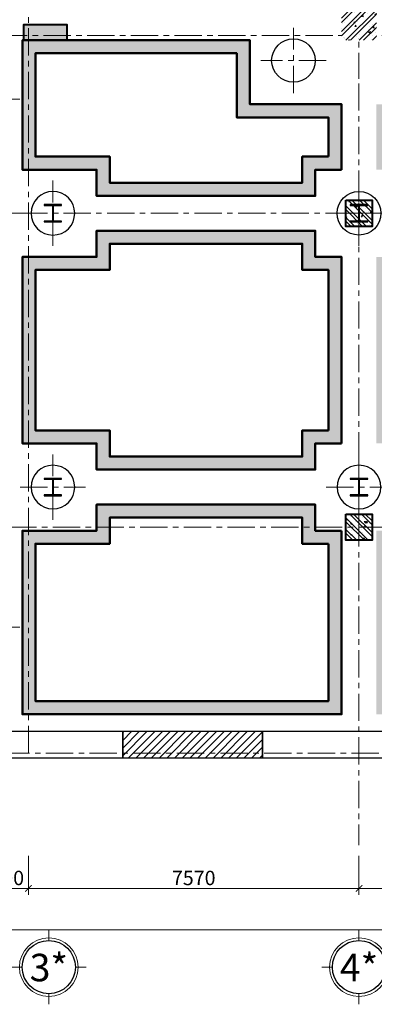
# Model space of a CAD drawing. Units: millimetres. Extents: x 1378341 to 1602719, y -557226 to -391176.
# Drawn here: x 1565859 to 1573979, y -536465 to -513881 of the extents above; entities that cross this region are included whole.
import ezdxf
from ezdxf.enums import TextEntityAlignment as Align

# ---------------------------------------------------------------- set-up
doc = ezdxf.new("R2010")
doc.units = ezdxf.units.MM
doc.header["$LTSCALE"] = 2
doc.header["$MEASUREMENT"] = 0
doc.linetypes.add('CENTER', pattern=[2, 1.25, -0.25, 0.25, -0.25])
doc.layers.get('0').update_dxf_attribs({"color": 6, "lineweight": 18})
doc.layers.get('Defpoints').update_dxf_attribs({"color": 5, "lineweight": 18})
doc.layers.add('3', color=3, linetype='Continuous')
doc.layers.add('6', color=6, linetype='Continuous')
for name, color, linetype, lineweight in [('4', 4, 'Continuous', 30), ('A-AXIS', 8, 'CENTER', 13), ('A-DIM', 8, 'Continuous', 15), ('betong', 3, 'Continuous', 40), ('chong moi', 211, 'Continuous', 50), ('Concrete', 1, 'Continuous', 40), ('ghichu- Note', 156, 'Continuous', 20), ('HATCH', 251, 'Continuous', 15), ('khungten', 7, 'Continuous', 20), ('manh', 251, 'Continuous', 13), ('tim', 154, 'CENTER', 13), ('vatlieu- Bhatch', 250, 'Continuous', 13)]:
    doc.layers.add(name, color=color, linetype=linetype, lineweight=lineweight)
doc.styles.add('Brief text', font='VHHELS.TTF')
doc.styles.add('Dim', font='vnsimli.shx', dxfattribs={"width": 0.7})
doc.dimstyles.new('1-150-100', dxfattribs={"dimscale": 150, "dimtxt": 2.2, "dimasz": 1, "dimexe": 1, "dimexo": 0, "dimgap": 0.5, "dimtad": 1, "dimdec": 0, "dimzin": 0, "dimdsep": 46, "dimtxsty": 'Dim', "dimblk1": 'ARCHTICK', "dimblk2": 'ARCHTICK', "dimsah": 1, "dimcen": 75, "dimdle": 1.2, "dimclrd": 8, "dimclre": 8, "dimclrt": 1, "dimadec": 0, "dimazin": 0, "dimtfac": 0.0001, "dimtdec": 0, "dimtix": 1, "dimtmove": 2, "dimatfit": 3, "dimldrblk": 'DOT', "dimfxl": 0, "dimtolj": 1, "dimtzin": 0, "dimlwd": -1, "dimlwe": -1, "dimarcsym": 0})
pattern_1 = [(50, (0, 0), (358.6300913003767, -31.37606749129755), [37.5, -412.5]), (355, (0, 0), (-69.3756668065, 376.0960668500059), [30, -330]), (100.4514, (29.88584, -2.61467), (289.2546908570108, 344.7197710304768), [31.870095, -350.571056]), (46.18420000000001, (0, 100), (533.6205243128222, -82.75950716450905), [56.25, -618.75]), (96.6356, (44.4683725, 93.1033465), (467.3313527743517, 487.0589354502209), [47.805144, -525.8565]), (351.1842, (0, 100), (467.3309725668136, 487.0593004626623), [45, -495]), (21, (50, 75), (298.4535260592309, -201.3094453326694), [37.5, -412.5]), (326.0000000000001, (50, 75), (121.6576659607909, 362.5750225234265), [30, -330]), (71.4514, (74.8711165, 58.224197), (420.111314290745, 161.2652483549762), [31.870095, -350.571056]), (37.50000000000001, (0, 0), (6.079927658645334, 166.4469269156558), [0, -326, 0, -335, 0, -331.25]), (7.499999999999999, (0, 0), (131.5347687210743, 197.2058559411801), [0, -191, 0, -318.5, 0, -126.25]), (327.5, (-111.5, 0), (266.9112180862045, -11.2774358671899), [0, -125, 0, -390, 0, -517.5]), (317.5, (-161.5, 0), (291.5930846711931, 50.05249116615882), [0, -162.5, 0, -259, 0, -367.5]), (45, (0, 0), (-132.5825214724777, 132.5825214724777), []), (45, (88.3883475, 0), (-132.5825214724777, 132.5825214724777), [])]

# ---------------------------------------------------------------- blocks, each defined once
blk = doc.blocks.new('_ARCHTICK')
at = {"color": 0, "linetype": 'ByBlock', "const_width": 0.15}
blk.add_lwpolyline([(-0.5, -0.5), (0.5, 0.5)], dxfattribs=at)
blk = doc.blocks.new('*D140')
at = {"layer": 'A-DIM', "color": 8}
for p, q in [((1564859.206462538, -533056.4509575153), (1564859.206462538, -533956.4509575153)), ((1566059.206462528, -533056.4509575153), (1566059.206462528, -533956.4509575153)), ((1564679.206462538, -533806.4509575153), (1566239.206462528, -533806.4509575153))]:
    blk.add_line(p, q, dxfattribs=at)
at = {"layer": 'Defpoints', "color": 0}
for p in [(1564859.206462538, -531985.5204556092), (1566059.206462528, -531985.5204556092), (1566059.206462528, -533806.4509575153)]:
    blk.add_point(p, dxfattribs=at)
at = {"layer": 'A-DIM', "color": 8, "xscale": 150, "yscale": 150, "zscale": 150, "rotation": 180}
blk.add_blockref('_ARCHTICK', (1564859.206462538, -533806.4509575153), dxfattribs=at)
at = {"layer": 'A-DIM', "color": 8, "xscale": 150, "yscale": 150, "zscale": 150}
blk.add_blockref('_ARCHTICK', (1566059.206462528, -533806.4509575153), dxfattribs=at)
at = {"layer": 'A-DIM', "color": 1, "insert": (1565459.206462533, -533566.4509575153), "char_height": 330, "attachment_point": 5, "style": 'Dim'}
blk.add_mtext('\\A1;1200', dxfattribs=at)
blk = doc.blocks.new('_DOT')
at = {"color": 0, "linetype": 'ByBlock'}
blk.add_line((-0.5, 0), (-1, 0), dxfattribs=at)
at = {"color": 0, "linetype": 'ByBlock', "const_width": 0.5}
blk.add_lwpolyline([(-0.25, 0, 1), (0.25, 0, 1)], format="xyb", close=True, dxfattribs=at)
blk = doc.blocks.new('*D141')
at = {"layer": 'A-DIM', "color": 8}
for p, q in [((1566059.206462528, -533056.4509575153), (1566059.206462528, -533956.4509575153)), ((1573629.206462529, -533056.4509575153), (1573629.206462529, -533956.4509575153)), ((1565879.206462528, -533806.4509575153), (1573809.206462529, -533806.4509575153))]:
    blk.add_line(p, q, dxfattribs=at)
at = {"layer": 'Defpoints', "color": 0}
for p in [(1566059.206462528, -531985.5204556092), (1573629.206462529, -531985.5204556092), (1573629.206462529, -533806.4509575153)]:
    blk.add_point(p, dxfattribs=at)
at = {"layer": 'A-DIM', "color": 8, "xscale": 150, "yscale": 150, "zscale": 150, "rotation": 180}
blk.add_blockref('_ARCHTICK', (1566059.206462528, -533806.4509575153), dxfattribs=at)
at = {"layer": 'A-DIM', "color": 8, "xscale": 150, "yscale": 150, "zscale": 150}
blk.add_blockref('_ARCHTICK', (1573629.206462529, -533806.4509575153), dxfattribs=at)
at = {"layer": 'A-DIM', "color": 1, "insert": (1569844.206462529, -533566.4509575153), "char_height": 330, "attachment_point": 5, "style": 'Dim'}
blk.add_mtext('\\A1;7570', dxfattribs=at)
blk = doc.blocks.new('*D142')
at = {"layer": 'A-DIM', "color": 8}
for p, q in [((1573629.206462529, -533056.4509575153), (1573629.206462529, -533956.4509575153)), ((1582029.206462529, -533056.4509575153), (1582029.206462529, -533956.4509575153)), ((1573449.206462529, -533806.4509575153), (1582209.206462529, -533806.4509575153))]:
    blk.add_line(p, q, dxfattribs=at)
at = {"layer": 'Defpoints', "color": 0}
for p in [(1573629.206462529, -531985.5204556092), (1582029.206462529, -531985.5204556092), (1582029.206462529, -533806.4509575153)]:
    blk.add_point(p, dxfattribs=at)
at = {"layer": 'A-DIM', "color": 8, "xscale": 150, "yscale": 150, "zscale": 150, "rotation": 180}
blk.add_blockref('_ARCHTICK', (1573629.206462529, -533806.4509575153), dxfattribs=at)
at = {"layer": 'A-DIM', "color": 8, "xscale": 150, "yscale": 150, "zscale": 150}
blk.add_blockref('_ARCHTICK', (1582029.206462529, -533806.4509575153), dxfattribs=at)
at = {"layer": 'A-DIM', "color": 1, "insert": (1577829.206462529, -533566.4509575153), "char_height": 330, "attachment_point": 5, "style": 'Dim'}
blk.add_mtext('\\A1;8400', dxfattribs=at)
blk = doc.blocks.new('*D144')
at = {"layer": 'A-DIM', "color": 8}
for p, q in [((1514459.206462538, -534008.333616744), (1514459.206462538, -534908.333616744)), ((1587129.206462529, -534008.333616744), (1587129.206462529, -534908.333616744)), ((1514279.206462538, -534758.333616744), (1587309.206462529, -534758.333616744))]:
    blk.add_line(p, q, dxfattribs=at)
at = {"layer": 'Defpoints', "color": 0}
for p in [(1514459.206462538, -532277.403114838), (1587129.206462529, -532277.403114838), (1587129.206462529, -534758.333616744)]:
    blk.add_point(p, dxfattribs=at)
at = {"layer": 'A-DIM', "color": 8, "xscale": 150, "yscale": 150, "zscale": 150, "rotation": 180}
blk.add_blockref('_ARCHTICK', (1514459.206462538, -534758.333616744), dxfattribs=at)
at = {"layer": 'A-DIM', "color": 8, "xscale": 150, "yscale": 150, "zscale": 150}
blk.add_blockref('_ARCHTICK', (1587129.206462529, -534758.333616744), dxfattribs=at)
at = {"layer": 'A-DIM', "color": 1, "insert": (1550794.206462533, -534518.333616744), "char_height": 330, "attachment_point": 5, "style": 'Dim'}
blk.add_mtext('\\A1;72670', dxfattribs=at)
blk = doc.blocks.new('TR')
at = {"layer": 'ghichu- Note'}
for p, q in [((0, 312.5000000011387), (0, 437.5000000015898)), ((-312.5, 0), (-437.499999998181, 0)), ((312.5, 0), (437.499999998181, 0)), ((0, -312.5000000011387), (0, -437.5000000015898))]:
    blk.add_line(p, q, dxfattribs=at)
blk.add_circle((0, 0), 345.4193064060786, dxfattribs=at)
at = {"layer": 'ghichu- Note', "lineweight": 30}
blk.add_circle((0, 0), 312.5000000008462, dxfattribs=at)
at = {"layer": 'ghichu- Note', "color": 1, "style": 'Brief text', "flags": 8}
blk.add_attdef('TENTRUC', text='', height=312.5, dxfattribs=at).set_placement((0, -166.6666666665151), align=Align.CENTER)
blk = doc.blocks.new('asdfasdf')
at = {"ltscale": 50}
blk.add_wipeout([(-50, -650), (650, -650), (650, 50), (-50, 50)], dxfattribs=at).dxf.layer = 'betong'
at = {"layer": 'vatlieu- Bhatch', "ltscale": 50}
h = blk.add_hatch(dxfattribs=at)
h.set_pattern_fill('BTCT', color=256, scale=50, style=0)
h.set_pattern_definition(pattern_1)
h.paths.add_polyline_path([(650, 50), (-50, 50), (-50, -650), (650, -650)])
blk = doc.blocks.new('lcotb')
at = {"layer": 'HATCH'}
blk.add_hatch(color=256, dxfattribs=at).paths.add_polyline_path([(6519.999999994412, -109.9999999906868), (6519.999999994179, 240.0000000093423), (5519.999999994179, 240.0000000094005), (5519.999999994179, -109.9999999905995)])
at = {"layer": 'A-AXIS', "ltscale": 250}
for p, q in [((13200, 31599.99999999805), (13200, -1000)), ((5629.999999994179, -16459.99999999246), (5629.999999994179, 9599.999999998516)), ((22600, 0), (-1000, 0))]:
    blk.add_line(p, q, dxfattribs=at)
at = {"layer": 'Concrete'}
blk.add_lwpolyline([(5519.999999994179, -109.9999999905995), (6519.999999994179, -109.9999999907159), (6519.999999994179, 240.0000000092841), (5519.999999994179, 240.0000000094005)], close=True, dxfattribs=at)
at = {"xscale": 1.142857142956927, "yscale": 1.142857142840512, "zscale": 1.142857142857143}
blk.add_blockref('asdfasdf', (12857.14285714785, 632.8571428557625), dxfattribs=at)
blk = doc.blocks.new('c6')
at = {"layer": 'vatlieu- Bhatch'}
h = blk.add_hatch(dxfattribs=at)
h.set_pattern_fill('BTCT', color=256, scale=50, style=0)
h.set_pattern_definition(pattern_1)
h.paths.add_polyline_path([(600, 0), (0, 1.455191522836685e-11), (0, -600), (600.0000000002328, -600.0000000000146)])
at = {"layer": 'betong'}
blk.add_lwpolyline([(2.328306436538696e-10, -600), (600.0000000002328, -600), (600, 0), (0, 0)], close=True, dxfattribs=at)
blk = doc.blocks.new('timmoi')
at = {"layer": 'tim', "ltscale": 250}
for p, q in [((20667.5337541895, -32809.99999999994), (20667.5337541895, -50279.99999999057)), ((12897.53375419928, -35789.99999999063), (36277.53375418927, -35789.99999999063)), ((11657.7383072495, -42989.99999999057), (36277.53375418927, -42989.99999999057))]:
    blk.add_line(p, q, dxfattribs=at)
at = {"layer": 'betong', "xscale": -1, "rotation": 180}
for p in [(20367.53375418903, -36089.99999999057), (20367.53375418973, -43289.99999999057)]:
    blk.add_blockref('c6', p, dxfattribs=at)
blk = doc.blocks.new('Luoi cot vach1')
at = {"layer": '3'}
h = blk.add_hatch(dxfattribs=at)
h.set_pattern_fill('ANSI31', color=9, scale=1000, style=0)
h.set_pattern_definition([(45, (-1404083.386786936, -154209.8870913535), (-88.38834764831843, 88.38834764831844), [])])
h.paths.add_polyline_path([(64138.56230068649, 41230.60326943209), (63625.68979155389, 40919.21638888679), (65078.30958929867, 38526.66613378283), (65591.18209843105, 38838.05301432824)])
h.paths.add_polyline_path([(66779.99999998999, 34179.9999999904), (66179.99999999069, 34179.9999999904), (66179.99999999045, 31379.9999999904), (66779.99999999022, 31379.9999999904)])
h.paths.add_polyline_path([(66779.99999999022, 28579.99999999034), (66179.99999999022, 28579.9999999904), (66179.99999999045, 25779.99999999034), (66779.99999999022, 25779.99999999034)])
h.paths.add_polyline_path([(66779.99999999022, 22979.99999999028), (66184.88064879994, 22979.99999999034), (66184.88064880017, 20179.99999999034), (66779.99999999022, 20179.99999999034)])
h.paths.add_polyline_path([(66779.99999999022, 17379.99999999034), (66179.99999999069, 17379.99999999034), (66179.99999999045, 14579.99999999034), (66779.99999999022, 14579.99999999034)])
h.paths.add_polyline_path([(66779.99999999022, 11379.99999999034), (66179.99999999022, 11379.99999999034), (66179.99999999022, 7779.999999990338), (66779.99999999022, 7779.999999990338)])
h.paths.add_polyline_path([(66779.99999999022, 4179.999999990338), (66179.99999999022, 4179.999999990338), (66179.99999999022, 579.9999999903375), (66779.99999999022, 579.9999999903375)])
h.paths.add_polyline_path([(63360.00000000093, -2400), (59760.00000000093, -2400), (59760.00000000116, -3000.000000000058), (63360.00000000116, -3000.000000000058)])
h.paths.add_polyline_path([(56960.0000000007, -2400), (54160.00000000116, -2400), (54160.0000000007, -3000), (56960.00000000093, -3000)])
h.paths.add_polyline_path([(50960.00000000116, -2400), (47760.00000000116, -2400), (47760.00000000093, -3000.000000000116), (50960.00000000116, -3000.000000000116)])
h.paths.add_polyline_path([(44509.99999999977, -2400.000000000058), (41310.0000000007, -2400), (41310.0000000007, -3000), (44509.99999999953, -3000)])
h.paths.add_polyline_path([(38110.00000000023, -2400), (35310.00000000047, -2400), (35310.00000000047, -3000), (38110.00000000047, -3000)])
h.paths.add_polyline_path([(32510.00000000047, -2400), (29710.00000000047, -2400), (29710.00000000047, -3000), (32510.00000000047, -3000)])
h.paths.add_polyline_path([(26910.00000000023, -2400), (24110.00000000047, -2400), (24110.00000000047, -3000), (26910.00000000047, -3000)])
h.paths.add_polyline_path([(21310.00000000047, -2400), (18510.00000000047, -2400.000000000058), (18510.00000000023, -3000), (21310.0000000007, -3000)])
h.paths.add_polyline_path([(15710.00000000047, -2400), (12910.00000000047, -2400), (12910.00000000047, -3000), (15710.00000000047, -3000)])
h.paths.add_polyline_path([(10110.00000000023, -2400), (7310.000000000466, -2400), (7310.000000000466, -3000), (10110.00000000047, -3000)])
h.paths.add_polyline_path([(4510.000000000466, -2400), (1710.000000000466, -2400), (1710.000000000466, -3000), (4510.000000000466, -3000)])
h.paths.add_polyline_path([(-1089.999999999534, -2400), (-3889.999999999534, -2400), (-3889.999999999534, -3000), (-1089.999999999534, -3000)])
h.paths.add_polyline_path([(-5509.999999999767, 3000), (-6110, 3000), (-6109.999999999767, -600), (-5509.999999999767, -600)])
h.paths.add_polyline_path([(-5510, 9400), (-6109.999999999767, 9400), (-6110.000000000233, 6200), (-5509.999999999767, 6200)])
h.paths.add_polyline_path([(-5509.999999999767, 15800), (-6110, 15800), (-6110, 12600), (-5509.999999999767, 12600)])
h.paths.add_polyline_path([(-1116.80580865778, 21383.6960561584), (-1421.551315896213, 21900.54243161064), (-4178.065318307607, 20275.23305967194), (-3873.319811068708, 19758.38668421964)])
h.paths.add_polyline_path([(4396.222196164774, 24634.31480003532), (4091.476688926341, 25151.16117548768), (1334.962686515413, 23525.85180354922), (1639.708193754079, 23009.00542809675)])
h.paths.add_polyline_path([(9909.250200987328, 27884.93354391237), (9604.504693749128, 28401.77991936461), (6847.990691337269, 26776.47054742649), (7152.736198575702, 26259.62417197449)])
h.paths.add_polyline_path([(15422.27820580965, 31135.55228779046), (15117.53269857075, 31652.39866324235), (12361.01869615982, 30027.08929130313), (12665.76420339849, 29510.24291585147)])
h.paths.add_polyline_path([(21624.43471123464, 34792.49837465212), (21319.68920399598, 35309.34475010401), (18218.61095128348, 33480.87170667306), (18523.35645852168, 32964.02533122106)])
h.paths.add_polyline_path([(29702.46624580096, 36879.99999998976), (26902.46624580096, 36879.99999998976), (26902.46624580096, 36279.99999998976), (29702.46624580096, 36279.99999998976)])
h.paths.add_polyline_path([(33102.46624580072, 42479.99999998976), (32502.46624580072, 42479.99999998976), (32502.46624580072, 39679.99999998976), (33102.46624580119, 39679.99999998976)])
h.paths.add_polyline_path([(36910, 45279.99999999045), (34110, 45279.99999999045), (34109.99999999953, 44679.9999999904), (36909.99999999977, 44679.99999999045)])
h.paths.add_polyline_path([(42559.99999999953, 45279.99999999034), (39759.99999999953, 45279.99999999034), (39759.99999999953, 44679.99999999045), (42560, 44679.99999999045)])
h.paths.add_polyline_path([(48959.99999999977, 45279.99999999034), (45759.99999999953, 45279.99999999034), (45759.99999999977, 44679.99999999045), (48960, 44679.99999999045)])
h.paths.add_polyline_path([(55359.99999999977, 45279.99999999034), (52159.99999999977, 45279.99999999034), (52159.99999999977, 44679.99999999045), (55359.99999999953, 44679.99999999045)])
h.paths.add_polyline_path([(61679.99999999045, 45279.99999998196), (58560, 45279.99999998201), (58560, 44679.99999998324), (61342.3568848127, 44679.99999998213), (62172.03203754104, 43313.47621902154), (62684.90454667341, 43624.86309956713)])
for points in [[(44560.00000000023, -3000.000000000116), (47760.00000000093, -3000.000000000116), (47760.00000000093, -2400), (44560.00000000023, -2400)], [(47760.00000000093, -3000.000000000116), (50960.00000000093, -3000.000000000116), (50960.00000000093, -2400), (47760.00000000093, -2400)], [(50960.00000000093, -3000), (54160.00000000093, -3000), (54160.00000000093, -2400.000000000058), (50960.00000000093, -2400.000000000058)]]:
    blk.add_lwpolyline(points, close=True, dxfattribs=at)
at = {"layer": 'A-AXIS', "ltscale": 250}
blk.add_line((-6000.000000000466, -2890), (66669.99999998952, -2890), dxfattribs=at)
blk = doc.blocks.new('Luoi cot vach2')
at = {"layer": 'A-AXIS', "ltscale": 500}
blk.add_blockref('Luoi cot vach1', (0, 0), dxfattribs=at)
blk.add_blockref('lcotb', (39969.99999999558, 13569.99999999246), dxfattribs=at)
for p, q in [((14399.99999999977, 12110.00000000207), (45399.99999999977, 12110.0000000023)), ((14399.99999999977, 9489.999999999796), (45399.99999999977, 9489.999999999825)), ((4999.999999999767, 0), (45399.99999999977, 0))]:
    blk.add_line(p, q, dxfattribs=at)
blk.add_blockref('timmoi', (32502.46624580072, 45279.99999999051), dxfattribs=at)
blk = doc.blocks.new('Coc 1000')
at = {"layer": '6'}
blk.add_circle((0, 5.820766091346741e-11), 500, dxfattribs=at)
at = {"layer": 'A-AXIS', "ltscale": 250}
for p, q in [((0, -749.9999999999418), (0, 750.0000000000582)), ((-750, 5.820766091346741e-11), (750, 5.820766091346741e-11))]:
    blk.add_line(p, q, dxfattribs=at)
blk = doc.blocks.new('H40x40')
at = {"layer": '3'}
h = blk.add_hatch(color=256, dxfattribs=at)
h.paths.add_polyline_path([(-10, 180), (-10, -180), (10, -180), (10, 180)])
h.paths.add_polyline_path([(-200, -200), (200, -200), (200, -180), (-200, -180)])
h.paths.add_polyline_path([(-200, 180), (200, 180), (200, 200), (-200, 200)])
for points in [[(-200, 180), (200, 180), (200, 200), (-200, 200)], [(-10, 180), (-10, -180), (10, -180), (10, 180)], [(-200, -200), (200, -200), (200, -180), (-200, -180)]]:
    blk.add_lwpolyline(points, close=True, dxfattribs=at)
blk = doc.blocks.new('Luoi coc')
at = {"layer": '4', "rotation": 90}
for p in [(51670.00053875218, 12803.3335411002), (53169.99999998999, 9299.999999999884)]:
    blk.add_blockref('Coc 1000', p, dxfattribs=at)
at = {"layer": '4', "xscale": -1, "rotation": 270}
for p in [(46159.9999999241, 9299.999999999884), (46159.9999999241, 3020.000000002154), (53169.99999998976, 3020.000000002095)]:
    blk.add_blockref('Coc 1000', p, dxfattribs=at)
at = {"layer": '6'}
for p in [(46159.99999992386, 9299.999999999767), (53169.99999998976, 9299.999999999767), (46159.99999992386, 3020.000000002037), (53169.99999998952, 3020.000000002037)]:
    blk.add_blockref('H40x40', p, dxfattribs=at)
blk = doc.blocks.new('A$C218C5062')
at = {"layer": 'vatlieu- Bhatch'}
h = blk.add_hatch(dxfattribs=at)
h.set_pattern_fill('HOUND', color=256, scale=40, style=0)
h.set_pattern_definition([(0, (50280.00167720555, 32770.00154898741), (100, 25), [400, -200]), (90, (50280.00167720555, 32770.00154898741), (-25, -100), [400, -200])])
h.paths.add_polyline_path([(63890.0022158986, 15460.00154898665), (60780.00221589277, 15460.00154898677), (60780.00221589254, 13990.33509008528), (58680.00242278399, 13990.33509008528), (58680.00250818557, 12490.00154898502), (59280.00167713035, 12490.00154898502), (59280.00167713035, 11889.86517379736), (65490.00167713035, 11889.86517379736), (65490.00167713035, 12490.00154898514), (65990.00209265784, 12490.00154898502), (65990.00209265761, 13990.33509008493), (63890.0022158986, 13990.33509008493)])
h.paths.add_polyline_path([(61080.00221589277, 15160.00154898665), (63590.00221589836, 15160.00154898665), (63590.0022158986, 13690.33509008505), (65690.00209265761, 13690.33509008493), (65690.00209265761, 12790.00154898502), (65190.00167713035, 12790.00154898502), (65190.00167713058, 12189.86517379736), (59580.00167713035, 12189.86517379736), (59580.00167713035, 12790.0015489849), (58980.00249110907, 12790.00154898502), (58980.00243986072, 13690.33509008528), (61080.00221589277, 13690.33509008517)], flags=16)
h.paths.add_polyline_path([(55780.00221589277, 15460.00154898665), (50570.00167707354, 15460.00154898665), (50570.001677074, 12490.00154898502), (52270.00167706492, 12490.00154898502), (52270.00167706492, 11889.86517379736), (57280.00167713035, 11889.86517379736), (57280.00167713058, 12490.00154898502), (57880.00250818534, 12490.00154898502), (57880.00242369366, 13990.33509008528), (55780.00221589254, 13990.33509008528)])
h.paths.add_polyline_path([(55480.00221589277, 15160.001548987), (55480.00221589277, 13690.33509008528), (57580.00244058855, 13690.33509008528), (57580.00249129115, 12790.00154898502), (56980.00167713035, 12790.00154898502), (56980.00167713058, 12189.86517379736), (52570.00167706492, 12189.86517379736), (52570.00167706469, 12790.00154898502), (50870.00167707377, 12790.00154898502), (50870.001677074, 15160.00154898665)], flags=16)
h.paths.add_polyline_path([(57280.00167713058, 11090.00154898269), (52270.00167706492, 11089.86517379736), (52270.00167706492, 10490.00154898502), (50570.00167707377, 10490.00154898502), (50570.00167707377, 6210.001548987231), (52270.00167706469, 6210.001548987231), (52270.00167706492, 5609.865173799568), (57280.00167713035, 5609.865173799568), (57280.00167713058, 6210.001548987348), (57880.00209265784, 6210.001548987115), (57880.00167713035, 10490.00154898502), (57280.00167713035, 10490.00154898502)])
h.paths.add_polyline_path([(56980.00167713012, 10190.00154898502), (57580.00170625607, 10190.00154898502), (57580.00206353189, 6510.001548987231), (56980.00167713035, 6510.001548987231), (56980.00167713058, 5909.865173799451), (52570.00167706492, 5909.865173799568), (52570.00167706469, 6510.001548987231), (50870.00167707377, 6510.001548987231), (50870.00167707377, 10190.00154898502), (52570.00167706492, 10190.00154898502), (52570.00167706516, 10789.87333986501), (56980.00167713012, 10789.9933826928)], flags=16)
h.paths.add_polyline_path([(65490.00167713035, 11090.00154898269), (59280.00167713035, 11090.00154898269), (59280.00167713035, 10490.00154898502), (58680.00167713035, 10490.00154898502), (58680.00209265808, 6210.001548987115), (59280.00167713012, 6210.001548987115), (59280.00167713035, 5609.865173799568), (65490.00167712779, 5609.865173799568), (65490.00167712779, 6210.001548987348), (65990.00167713035, 6210.001548987348), (65990.00167713035, 10490.0015489849), (65490.00167713035, 10490.00154898502)])
h.paths.add_polyline_path([(59580.00167713035, 10790.00154898269), (65190.00167713035, 10790.00154898269), (65190.00167713035, 10190.00154898502), (65690.00167713035, 10190.00154898502), (65690.00167713035, 6510.001548987348), (65190.00167712779, 6510.001548987348), (65190.00167712779, 5909.865173799568), (59580.00167713035, 5909.865173799568), (59580.00167713035, 6510.001548987231), (58980.00206353236, 6510.001548987231), (58980.00170625607, 10190.00154898502), (59580.00167713035, 10190.00154898502)], flags=16)
h.paths.add_polyline_path([(70890.00167713081, 15460.00154898677), (68890.0022158986, 15460.00154898677), (68890.0022158986, 13990.33509008493), (66790.00209265808, 13990.33509008493), (66790.00209265784, 12490.00154898502), (67490.00167713035, 12490.00154898502), (67490.00167713035, 11890.07413455867), (70890.00167713035, 11889.96632475755)])
h.paths.add_polyline_path([(67790.00167713058, 12790.00154898502), (67090.00209265808, 12790.00154898502), (67090.00209265784, 13690.33509008482), (69190.0022158986, 13690.33509008493), (69190.0022158986, 15160.00154898677), (70590.00167713081, 15160.00154898677), (70590.00167713012, 12189.97583753802), (67790.00167713058, 12190.06462207995)], flags=16)
h.paths.add_polyline_path([(70890.00167713058, 11090.00154898281), (67490.00167713035, 11090.00154898292), (67490.00167713035, 10490.0015489849), (66790.00167713012, 10490.00154898502), (66790.00167713012, 6210.001548987348), (67490.00167712779, 6210.001548987348), (67490.00167712779, 5610.080159226316), (70890.00167713081, 5609.972349425196)])
h.paths.add_polyline_path([(67790.00167713035, 10790.00154898281), (70590.00167713058, 10790.00154898281), (70590.00167713058, 5909.981862205546), (67790.00167712779, 5910.070646747714), (67790.00167712779, 6510.001548987348), (67090.00167713035, 6510.001548987348), (67090.00167713012, 10190.00154898502), (67790.00167713035, 10190.00154898502)], flags=16)
h.paths.add_polyline_path([(65990.00167713012, 4210.001548987464), (65490.00167712802, 4210.001548987464), (65490.00167712756, 4810.001548985136), (59280.00167713035, 4810.001548985019), (59280.00167713012, 4210.001548987231), (58680.00167713035, 4210.001548987231), (58680.00167713035, 0.00154898501932621), (65990.00167713035, 0.00154898501932621)])
h.paths.add_polyline_path([(65690.00167713035, 3910.001548987348), (65690.00167713035, 300.0015489851357), (58980.00167713035, 300.0015489850193), (58980.00167713035, 3910.001548987231), (59580.00167713035, 3910.001548987231), (59580.00167713012, 4510.001548985019), (65190.00167712779, 4510.001548985019), (65190.00167712756, 3910.001548987348)], flags=16)
h.paths.add_polyline_path([(70890.00167713058, 4810.001548985019), (67490.00167712779, 4810.001548985136), (67490.00167712779, 4210.001548987348), (66790.00167713012, 4210.001548987348), (66790.00167713012, 0.001548985135741532), (70890.00167713081, 0.001548984902910888)])
h.paths.add_polyline_path([(67790.00167712779, 4510.001548985136), (70590.00167713058, 4510.001548985019), (70590.00167713058, 300.0015489850193), (67090.00167713035, 300.0015489850193), (67090.00167713035, 3910.001548987348), (67790.00167712779, 3910.001548987348)], flags=16)
h.paths.add_polyline_path([(57880.00167713035, 4210.001548987231), (57280.00167713035, 4210.001548987231), (57280.00167713035, 4810.001548985019), (52270.00167706469, 4809.865173799568), (52270.00167706492, 4210.001548987231), (50570.001677074, 4210.001548987231), (50570.00167707377, 0.00154898501932621), (57880.00167713035, 0.00154898501932621)])
h.paths.add_polyline_path([(57580.00167713035, 3910.001548987348), (57580.00167713035, 300.0015489851357), (50870.00167707377, 300.0015489850193), (50870.00167707377, 3910.001548987231), (52570.00167706492, 3910.001548987231), (52570.00167706516, 4509.873339867219), (56980.00167713035, 4509.993382695131), (56980.00167713035, 3910.001548987231)], flags=16)
h.paths.add_polyline_path([(63890.00167717692, 31970.00154898752), (61280.00167717086, 31970.00154898752), (61280.00167717086, 29870.00154898188), (58680.00192282652, 29870.00154898193), (58680.00242369389, 28070.00154897687), (60780.0016771357, 28070.00154897681), (60780.00167713594, 24370.00154897606), (64465.47964212671, 24370.00154898706), (65812.43829129823, 26710.33509008569), (65990.00209265761, 26710.33509008575), (65990.00209265784, 31370.00154898188), (63890.00167717692, 31370.00154898182)])
h.paths.add_polyline_path([(61580.00167717086, 31670.00154898741), (63590.00167717668, 31670.00154898746), (63590.00167717668, 31070.00154898188), (65690.00209265808, 31070.00154898188), (65690.00209265784, 27010.33509008569), (65638.96154869511, 27010.33509008575), (64292.00289952266, 24670.00154898653), (61080.00167713547, 24670.00154897699), (61080.0016771357, 28370.00154897681), (58980.00234021596, 28370.00154897681), (58980.00200630445, 29570.00154898193), (61580.00167717086, 29570.00154898188)], flags=16)
h.paths.add_polyline_path([(57880.00192282652, 29870.00154898193), (55280.00167717109, 29870.00154898188), (55280.00167717086, 31970.00154898741), (50280.00167720579, 31970.00154898746), (50280.00167720579, 29370.00154897978), (50280.00167720579, 26860.00154898735), (53220.00167713617, 26860.00154898735), (53220.00167713594, 25660.00154897611), (55780.0016771357, 25660.00154897594), (55780.0016771357, 28070.00154897699), (57880.00242369389, 28070.00154897699)])
h.paths.add_polyline_path([(57580.00234021572, 28370.00154897687), (55480.0016771357, 28370.00154897687), (55480.00167713594, 25960.00154897606), (53520.00167713617, 25960.00154897606), (53520.00167713594, 27160.00154898741), (50580.00167720579, 27160.00154898741), (50580.00167720579, 29370.00154897978), (50580.00167720579, 31670.00154898746), (54980.00167717063, 31670.00154898746), (54980.00167717086, 29570.00154898193), (57580.00200630445, 29570.00154898193)], flags=16)
h.paths.add_polyline_path([(70890.00167713058, 31970.00154898746), (68890.00167717668, 31970.00154898752), (68890.00167717668, 31370.00154898188), (66790.00209265784, 31370.00154898182), (66790.00209265808, 26710.33509008563), (66967.56614049897, 26710.33509008563), (68314.52478967747, 24370.00154897594), (70890.00167713081, 24370.00154897606)])
h.paths.add_polyline_path([(67090.00209265808, 31070.00154898188), (69190.00167717645, 31070.00154898182), (69190.00167717692, 31670.00154898746), (70590.00167713058, 31670.00154898741), (70590.00167713058, 24670.00154897606), (68488.00153228082, 24670.00154897606), (67141.04288310232, 27010.33509008563), (67090.00209265761, 27010.33509008563)], flags=16)
h.paths.add_polyline_path([(63890.0022158986, 23570.001548976), (60780.0016771357, 23570.00154897611), (60780.0016771357, 20870.00154897687), (58680.00179213774, 20870.00154897681), (58680.00242369412, 18600.33509008522), (58857.56614049315, 18600.33509008522), (60204.52478966513, 16260.00154898665), (64465.47964212648, 16260.00154898642), (65812.43829129799, 18600.33509008493), (65990.00209265784, 18600.33509008493), (65990.00209265784, 22100.33509008563), (63890.0022158986, 22100.33509008575)])
h.paths.add_polyline_path([(63590.0022158986, 23270.00154897606), (63590.00221589836, 21800.33509008569), (65690.00209265808, 21800.33509008563), (65690.00209265808, 18900.33509008505), (65638.96154869511, 18900.33509008499), (64292.00289952289, 16560.00154898642), (60378.00153226871, 16560.00154898677), (59031.0428830965, 18900.33509008528), (58980.00234021619, 18900.33509008528), (58980.00187561521, 20570.00154897681), (61080.0016771357, 20570.00154897687), (61080.0016771357, 23270.00154897611)], flags=16)
h.paths.add_polyline_path([(55780.0016771357, 24860.00154897611), (53220.00167713617, 24860.00154897606), (53220.00167713617, 22540.00130373682), (55780.00167713594, 22540.00130373694)])
h.paths.add_polyline_path([(55480.0016771357, 22840.00130373688), (53520.0016771364, 22840.00130373688), (53520.00167713594, 24560.00154897606), (55480.00167713547, 24560.00154897606)], flags=16)
h.paths.add_polyline_path([(55780.0016771357, 21740.00130373688), (53220.00167713617, 21740.00130373694), (53220.00167713617, 16260.00154898665), (56355.47964212066, 16260.00154898665), (57702.43829129264, 18600.33509008528), (57880.00242369412, 18600.33509008528), (57880.00179213728, 20870.00154897687), (55780.0016771357, 20870.00154897687)])
h.paths.add_polyline_path([(55480.00167713594, 21440.00130373624), (55480.00167713594, 20570.00154897681), (57580.00187561568, 20570.00154897681), (57580.00234021619, 18900.33509008522), (57528.96154868905, 18900.33509008528), (56182.00289951707, 16560.00154898665), (53520.0016771364, 16560.00154898665), (53520.00167713617, 21440.00130373688)], flags=16)
h.paths.add_polyline_path([(70890.00167713081, 23570.00154897606), (68890.0022158986, 23570.00154897611), (68890.0022158986, 22100.33509008563), (66790.00209265784, 22100.33509008569), (66790.00209265784, 18600.33509008493), (66967.56614049897, 18600.33509008493), (68314.52478967095, 16260.00154898653), (70890.00167713035, 16260.00154898665)])
h.paths.add_polyline_path([(67090.00209265784, 21800.33509008569), (69190.00221589836, 21800.33509008569), (69190.00221589883, 23270.00154897606), (70590.00167713035, 23270.00154897611), (70590.00167713058, 16560.00154898665), (68488.00153227453, 16560.00154898642), (67141.04288310232, 18900.33509008487), (67090.00209265784, 18900.33509008493)], flags=16)
h.paths.add_polyline_path([(57702.43829129194, 41220.33509008691), (57880.00242369366, 41220.33509008697), (57880.00101579307, 46280.00154897547), (50280.00167720602, 46280.00154897542), (50280.00167720579, 40980.00154898269), (50280.00167720555, 38880.00154898851), (56355.47964212089, 38880.00154898851)])
h.paths.add_polyline_path([(56182.00289951707, 39180.00154898857), (50580.00167720579, 39180.00154898857), (50580.00167720579, 40980.00154898269), (50580.00167720579, 45980.00154897542), (57580.00109927147, 45980.00154897542), (57580.00234021596, 41520.33509008691), (57528.96154868882, 41520.33509008703)], flags=16)
h.paths.add_polyline_path([(65990.00092688948, 46280.00154897542), (58680.0010157933, 46280.00154897553), (58680.00242369389, 41220.33509008691), (58857.56614049315, 41220.33509008691), (60204.52478966489, 38880.00154898851), (63890.00167717645, 38880.00154898851), (63890.00167717668, 39480.00154898269), (65990.00281905476, 39480.00154898263)])
h.paths.add_polyline_path([(58980.00234021596, 41520.3350900868), (58980.00109927147, 45980.00154897547), (65690.00101036765, 45980.00154897547), (65690.00273557659, 39780.00154898269), (63590.00167717668, 39780.00154898269), (63590.00167717668, 39180.00154898851), (60378.00153226824, 39180.00154898851), (59031.04288309626, 41520.33509008697)], flags=16)
h.paths.add_polyline_path([(66790.00118479808, 45353.13890644145), (66790.00281905453, 39480.00154898269), (68890.00167717668, 39480.00154898269), (68890.00167717668, 38880.00154898857), (70720.1202946899, 38880.00154898857)])
h.paths.add_polyline_path([(67090.00273557659, 39780.00154898281), (67090.00148314191, 44280.96173196571), (70187.01302281418, 39180.00154898857), (69190.00167717692, 39180.0015489884), (69190.00167717645, 39780.00154898269)], flags=16)
h.paths.add_polyline_path([(63890.00167717668, 38080.00154898851), (60780.00221589277, 38080.00154898851), (60780.00221589301, 36610.33509008685), (58680.00193942897, 36610.33509008691), (58680.00242369389, 34870.00154898188), (61280.00167717063, 34870.00154898188), (61280.00167717086, 32770.00154898752), (63890.00167717668, 32770.00154898746)])
h.paths.add_polyline_path([(63590.00167717668, 37780.00154899067), (63590.00167717692, 33070.00154898741), (61580.00167717086, 33070.00154898746), (61580.00167717086, 35170.00154898182), (58980.00234021572, 35170.00154898176), (58980.00202290691, 36310.33509008691), (61080.00221589254, 36310.33509008691), (61080.00221589301, 37780.00154898851)], flags=16)
h.paths.add_polyline_path([(57880.00193942944, 36610.33509008697), (55780.00221589254, 36610.33509008685), (55780.00221589254, 38080.00154898851), (50280.00167720555, 38080.00154898857), (50280.00167720602, 32770.00154898741), (55280.00167717086, 32770.00154898758), (55280.00167717086, 34870.00154898193), (57880.00242369366, 34870.00154898188)])
h.paths.add_polyline_path([(57580.00202290714, 36310.33509008685), (57580.00234021596, 35170.00154898193), (54980.00167717086, 35170.00154898188), (54980.00167717086, 33070.00154898746), (50580.00167720579, 33070.00154898746), (50580.00167720602, 37780.00154898851), (55480.00221589254, 37780.00154898857), (55480.00221589277, 36310.33509008697)], flags=16)
h.paths.add_polyline_path([(70890.00167713058, 38080.00154898851), (68890.00167717692, 38080.0015489884), (68890.00167717668, 32770.00154898741), (70890.00167713058, 32770.00154898741)])
h.paths.add_polyline_path([(70590.00167713058, 37780.00154898851), (70590.00167713058, 33070.00154898741), (69190.00167717668, 33070.00154898741), (69190.00167717668, 37780.00154898845)], flags=16)
at = {"layer": 'chong moi'}
blk.add_lwpolyline([(57880.00250818534, 12490.00154898502), (57880.00242369389, 13990.33509008528), (55780.00221589277, 13990.33509008528), (55780.00221589277, 15460.00154898665), (50570.00167707377, 15460.00154898665), (50570.00167707377, 12490.00154898502), (52270.00167706492, 12490.00154898502), (52270.00167706492, 11889.86517379736), (57280.00167713035, 11889.86517379736), (57280.00167713035, 12490.00154898502), (57880.00209265784, 12490.00154898502)], dxfattribs=at)
for points in [[(57580.00249129091, 12790.00154898502), (57580.00244058832, 13690.33509008528), (55480.00221589277, 13690.33509008528), (55480.00221589277, 15160.00154898665), (50870.00167707377, 15160.00154898665), (50870.00167707377, 12790.00154898502), (52570.00167706492, 12790.00154898502), (52570.00167706492, 12189.86517379736), (56980.00167713035, 12189.86517379736), (56980.00167713035, 12790.00154898502)], [(57880.00209265784, 6210.001548987231), (57880.00167713035, 10490.00154898502), (57280.00167713035, 10490.00154898502), (57280.00167713035, 11090.00154898269), (52270.00167706492, 11089.86517379736), (52270.00167706492, 10490.00154898502), (50570.00167707377, 10490.00154898502), (50570.00167707377, 6210.001548987231), (52270.00167706492, 6210.001548987231), (52270.00167706492, 5609.865173799568), (57280.00167713035, 5609.865173799568), (57280.00167713035, 6210.001548987231)], [(57580.00206353213, 6510.001548987231), (57580.00170625607, 10190.00154898502), (56980.00167713035, 10190.00154898502), (56980.00167713035, 10789.9933826928), (52570.00167706492, 10789.87333986489), (52570.00167706492, 10190.00154898502), (50870.00167707377, 10190.00154898502), (50870.00167707377, 6510.001548987231), (52570.00167706492, 6510.001548987231), (52570.00167706492, 5909.865173799568), (56980.00167713035, 5909.865173799568), (56980.00167713035, 6510.001548987231)], [(57880.00167713035, 4210.001548987231), (57880.00167713035, 0.00154898501932621), (50570.00167707377, 0.00154898501932621), (50570.00167707377, 4210.001548987231), (52270.00167706492, 4210.001548987231), (52270.00167706492, 4809.865173799568), (57280.00167713035, 4810.001548985019), (57280.00167713035, 4210.001548987231)], [(57580.00167713035, 3910.001548987231), (57580.00167713035, 300.0015489850193), (50870.00167707377, 300.0015489850193), (50870.00167707377, 3910.001548987231), (52570.00167706492, 3910.001548987231), (52570.00167706492, 4509.873339867219), (56980.00167713035, 4509.993382695131), (56980.00167713035, 3910.001548987231)]]:
    blk.add_lwpolyline(points, close=True, dxfattribs=at)

msp = doc.modelspace()

# ---------------------------------------------------------------- block references
at = {"layer": 'khungten'}
ref = msp.add_blockref('TR', (1566525.379690029, -535611.4586167012), dxfattribs=dict(at, xscale=1.950000000186265, yscale=1.949999999953434, zscale=1.95))
ref.add_attrib('TENTRUC', '3*', dxfattribs={"layer": 'ghichu- Note', "color": 1, "height": 630, "style": 'Brief text'}).set_placement((1566525.379690029, -535936.4586167008), align=Align.CENTER)
ref = msp.add_blockref('TR', (1573629.206462529, -535611.4586167012), dxfattribs=dict(at, xscale=1.950000000186265, yscale=1.949999999953434, zscale=1.95))
ref.add_attrib('TENTRUC', '4*', dxfattribs={"layer": 'ghichu- Note', "color": 1, "height": 630, "style": 'Brief text'}).set_placement((1573629.206462529, -535936.4586167008), align=Align.CENTER)

# ---------------------------------------------------------------- dimensions: what is measured, and where the dimension line sits
at = {"layer": 'A-DIM'}
for base, p1, p2, picture, middle in [((1566059.206462528, -533806.4509575153), (1564859.206462538, -531985.5204556092), (1566059.206462528, -531985.5204556092), '*D140', (1565459.206462533, -533566.4509575153)), ((1573629.206462529, -533806.4509575153), (1566059.206462528, -531985.5204556092), (1573629.206462529, -531985.5204556092), '*D141', (1569844.206462529, -533566.4509575153)), ((1582029.206462529, -533806.4509575153), (1573629.206462529, -531985.5204556092), (1582029.206462529, -531985.5204556092), '*D142', (1577829.206462529, -533566.4509575153)), ((1587129.206462529, -534758.333616744), (1514459.206462538, -532277.403114838), (1587129.206462529, -532277.403114838), '*D144', (1550794.206462533, -534518.333616744))]:
    dim = msp.add_linear_dim(base=base, p1=p1, p2=p2, dimstyle='1-150-100', dxfattribs=at)
    dim.commit()
    dim.dimension.update_dxf_attribs({"geometry": picture, "text_midpoint": middle})

# ---------------------------------------------------------------- next in the draw order: block references
at = {"layer": 'Concrete'}
msp.add_blockref('Luoi cot vach2', (1520459.206462539, -527811.0837879077), dxfattribs=at)

# ---------------------------------------------------------------- next in the draw order: linework, layer by layer
at = {"layer": 'manh'}
for p, q in [((1565919.206462472, -517321.0837879079), (1565919.206462472, -514351.0837879062)), ((1571129.207001291, -514351.0837879062), (1565919.206462472, -514351.0837879062)), ((1571129.207001291, -515820.7502468076), (1571129.207001291, -514351.0837879062)), ((1573229.207209092, -515820.7502468076), (1571129.207001291, -515820.7502468076)), ((1573229.207208182, -515820.7502468076), (1573229.207293584, -517321.0837879078)), ((1567619.206462463, -517321.0837879079), (1565919.206462472, -517321.0837879079)), ((1567619.206462463, -517921.2201630956), (1567619.206462463, -517321.0837879079)), ((1573229.206878056, -517321.0837879079), (1572629.206462529, -517321.0837879079)), ((1572629.206462529, -517321.0837879079), (1572629.206462529, -517921.2201630956)), ((1572629.206462529, -517921.2201630956), (1567619.206462463, -517921.2201630956)), ((1572629.206462529, -518721.0837879101), (1567619.206462463, -518721.2201630956)), ((1567619.206462463, -518721.2201630956), (1567619.206462463, -519321.0837879079)), ((1572629.206462529, -519321.0837879079), (1572629.206462529, -518721.0837879101)), ((1567619.206462463, -519321.0837879079), (1565919.206462472, -519321.0837879079)), ((1565919.206462472, -523601.0837879056), (1565919.206462472, -519321.0837879079)), ((1573229.206462529, -519321.0837879079), (1572629.206462529, -519321.0837879079)), ((1573229.206462529, -519321.0837879079), (1573229.206878056, -523601.0837879056)), ((1573229.206878056, -523601.0837879056), (1572629.206462529, -523601.0837879056)), ((1572629.206462529, -523601.0837879056), (1572629.206462529, -524201.2201630933)), ((1565919.206462472, -525601.0837879056), (1565919.206462472, -529811.0837879078)), ((1573229.206462529, -529811.0837879078), (1573229.206462529, -525601.0837879056))]:
    msp.add_line(p, q, dxfattribs=at)
for points in [[(1565919.206462472, -523601.0837879056), (1567619.206462463, -523601.0837879056), (1567619.206462463, -524201.2201630933), (1572629.206462529, -524201.2201630933)], [(1572629.206462529, -525001.0837879078), (1567619.206462463, -525001.2201630933), (1567619.206462463, -525601.0837879056), (1565919.206462472, -525601.0837879056)], [(1572629.206462529, -525001.0837879078), (1572629.206462529, -525601.0837879056), (1573229.206462529, -525601.0837879056)], [(1573229.206462529, -529811.0837879078), (1565919.206462472, -529811.0837879078)]]:
    msp.add_lwpolyline(points, dxfattribs=at)

# ---------------------------------------------------------------- next in the draw order: block references
at = {"layer": '4'}
msp.add_blockref('A$C218C5062', (1515349.204785398, -529811.0853368929), dxfattribs=at)
at = {"layer": '6'}
msp.add_blockref('Luoi coc', (1520459.206462539, -527621.0837879078), dxfattribs=at)

doc.saveas('drawing.dxf')
